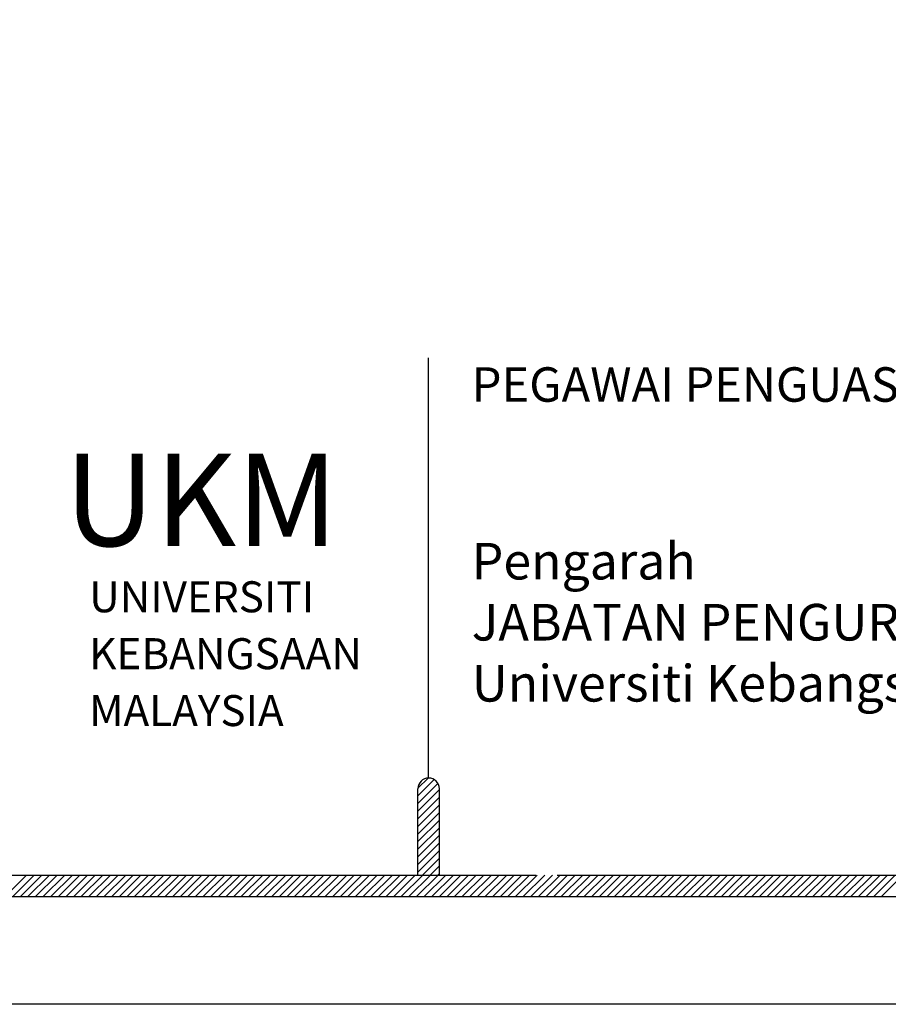
# Model space of a CAD drawing. Units: inches. Extents: x 2519 to 166611, y 89433 to 364205.
# Drawn here: x 8153 to 10152, y 208393 to 210659 of the extents above; entities that cross this region are included whole.
import ezdxf

# ---------------------------------------------------------------- set-up
doc = ezdxf.new("R2010")
doc.units = ezdxf.units.IN
doc.header["$MEASUREMENT"] = 0
doc.linetypes.add('CENTER2', pattern=[28.575, 19.05, -3.175, 3.175, -3.175])
doc.layers.add('FORMT', color=9, linetype='Continuous')
doc.layers.add('TB', color=7, linetype='Continuous')
doc.layers.add('sheet', color=6, linetype='Continuous', plot=False)
doc.styles.add('CtGt', font='GOTHIC.TTF')
doc.styles.add('tahoma', font='GOTHIC.TTF', dxfattribs={"height": 750})

msp = doc.modelspace()

# ---------------------------------------------------------------- hatches: boundary and pattern name
h = msp.add_hatch()
h.set_pattern_fill('ANSI31', color=256, scale=99.208169, style=0)
h.set_pattern_definition([(45, (-98865.6, 147727.95), (-8.7688462, 8.7688462), [])])
h.paths.add_polyline_path([(9069.35785, 208690.29507), (9118.96193, 208690.29507), (9118.96193, 208888.71141, 1), (9069.35785, 208888.71141)])

# ---------------------------------------------------------------- linework, layer by layer
for p, q in [((8119.34505, 208640.69099, 0), (8168.94914, 208690.29507, 0)), ((8136.88274, 208640.69099, 0), (8186.48683, 208690.29507, 0)), ((8154.42044, 208640.69099, 0), (8204.02452, 208690.29507, 0)), ((8171.95813, 208640.69099, 0), (8221.56221, 208690.29507, 0)), ((8189.49582, 208640.69099, 0), (8239.09991, 208690.29507, 0)), ((8207.03351, 208640.69099, 0), (8256.6376, 208690.29507, 0)), ((8224.57121, 208640.69099, 0), (8274.17529, 208690.29507, 0)), ((8242.1089, 208640.69099, 0), (8291.71298, 208690.29507, 0)), ((8259.64659, 208640.69099, 0), (8309.25068, 208690.29507, 0)), ((8277.18428, 208640.69099, 0), (8326.78837, 208690.29507, 0)), ((8294.72198, 208640.69099, 0), (8344.32606, 208690.29507, 0)), ((8312.25967, 208640.69099, 0), (8361.86375, 208690.29507, 0)), ((8329.79736, 208640.69099, 0), (8379.40144, 208690.29507, 0)), ((8347.33505, 208640.69099, 0), (8396.93914, 208690.29507, 0)), ((8364.87274, 208640.69099, 0), (8414.47683, 208690.29507, 0)), ((8382.41044, 208640.69099, 0), (8432.01452, 208690.29507, 0)), ((8399.94813, 208640.69099, 0), (8449.55221, 208690.29507, 0)), ((8417.48582, 208640.69099, 0), (8467.08991, 208690.29507, 0)), ((8435.02351, 208640.69099, 0), (8484.6276, 208690.29507, 0)), ((8452.56121, 208640.69099, 0), (8502.16529, 208690.29507, 0)), ((8470.0989, 208640.69099, 0), (8519.70298, 208690.29507, 0)), ((8487.63659, 208640.69099, 0), (8537.24068, 208690.29507, 0)), ((8505.17428, 208640.69099, 0), (8554.77837, 208690.29507, 0)), ((8522.71198, 208640.69099, 0), (8572.31606, 208690.29507, 0)), ((8540.24967, 208640.69099, 0), (8589.85375, 208690.29507, 0)), ((8557.78736, 208640.69099, 0), (8607.39144, 208690.29507, 0)), ((8575.32505, 208640.69099, 0), (8624.92914, 208690.29507, 0)), ((8592.86274, 208640.69099, 0), (8642.46683, 208690.29507, 0)), ((8610.40044, 208640.69099, 0), (8660.00452, 208690.29507, 0)), ((8627.93813, 208640.69099, 0), (8677.54221, 208690.29507, 0)), ((8645.47582, 208640.69099, 0), (8695.07991, 208690.29507, 0)), ((8663.01351, 208640.69099, 0), (8712.6176, 208690.29507, 0)), ((8680.55121, 208640.69099, 0), (8730.15529, 208690.29507, 0)), ((8698.0889, 208640.69099, 0), (8747.69298, 208690.29507, 0)), ((8715.62659, 208640.69099, 0), (8765.23068, 208690.29507, 0)), ((8733.16428, 208640.69099, 0), (8782.76837, 208690.29507, 0)), ((8750.70198, 208640.69099, 0), (8800.30606, 208690.29507, 0)), ((8768.23967, 208640.69099, 0), (8817.84375, 208690.29507, 0)), ((8785.77736, 208640.69099, 0), (8835.38145, 208690.29507, 0)), ((8803.31505, 208640.69099, 0), (8852.91914, 208690.29507, 0)), ((8820.85275, 208640.69099, 0), (8870.45683, 208690.29507, 0)), ((8838.39044, 208640.69099, 0), (8887.99452, 208690.29507, 0)), ((8855.92813, 208640.69099, 0), (8905.53221, 208690.29507, 0)), ((8873.46582, 208640.69099, 0), (8923.06991, 208690.29507, 0)), ((8891.00351, 208640.69099, 0), (8940.6076, 208690.29507, 0)), ((8908.54121, 208640.69099, 0), (8958.14529, 208690.29507, 0)), ((8926.0789, 208640.69099, 0), (8975.68298, 208690.29507, 0)), ((8943.61659, 208640.69099, 0), (8993.22068, 208690.29507, 0)), ((8961.15428, 208640.69099, 0), (9010.75837, 208690.29507, 0)), ((8978.69198, 208640.69099, 0), (9028.29606, 208690.29507, 0)), ((8996.22967, 208640.69099, 0), (9045.83375, 208690.29507, 0)), ((9013.76736, 208640.69099, 0), (9063.37145, 208690.29507, 0)), ((9031.30505, 208640.69099, 0), (9080.90914, 208690.29507, 0)), ((9048.84275, 208640.69099, 0), (9098.44683, 208690.29507, 0)), ((9066.38044, 208640.69099, 0), (9115.98452, 208690.29507, 0)), ((9083.91813, 208640.69099, 0), (9133.52221, 208690.29507, 0)), ((9101.45582, 208640.69099, 0), (9151.05991, 208690.29507, 0)), ((9118.99351, 208640.69099, 0), (9168.5976, 208690.29507, 0)), ((9136.53121, 208640.69099, 0), (9186.13529, 208690.29507, 0)), ((9154.0689, 208640.69099, 0), (9203.67298, 208690.29507, 0)), ((9171.60659, 208640.69099, 0), (9221.21068, 208690.29507, 0)), ((9189.14428, 208640.69099, 0), (9238.74837, 208690.29507, 0)), ((9206.68198, 208640.69099, 0), (9256.28606, 208690.29507, 0)), ((9224.21967, 208640.69099, 0), (9273.82375, 208690.29507, 0)), ((9241.75736, 208640.69099, 0), (9291.36145, 208690.29507, 0)), ((9259.29505, 208640.69099, 0), (9308.89914, 208690.29507, 0)), ((9276.83275, 208640.69099, 0), (9326.43683, 208690.29507, 0)), ((9294.37044, 208640.69099, 0), (9343.97452, 208690.29507, 0)), ((9311.90813, 208640.69099, 0), (9361.51221, 208690.29507, 0)), ((9329.44582, 208640.69099, 0), (9379.04991, 208690.29507, 0)), ((9346.98351, 208640.69099, 0), (9396.5876, 208690.29507, 0)), ((9364.52121, 208640.69099, 0), (9414.12529, 208690.29507, 0)), ((9382.0589, 208640.69099, 0), (9431.66298, 208690.29507, 0)), ((9399.59659, 208640.69099, 0), (9449.20068, 208690.29507, 0)), ((9417.13428, 208640.69099, 0), (9466.73837, 208690.29507, 0)), ((9434.67198, 208640.69099, 0), (9484.27606, 208690.29507, 0)), ((9452.20967, 208640.69099, 0), (9501.81375, 208690.29507, 0)), ((9469.74736, 208640.69099, 0), (9519.35145, 208690.29507, 0)), ((9487.28505, 208640.69099, 0), (9536.88914, 208690.29507, 0)), ((9504.82275, 208640.69099, 0), (9554.42683, 208690.29507, 0)), ((9522.36044, 208640.69099, 0), (9571.96452, 208690.29507, 0)), ((9539.89813, 208640.69099, 0), (9589.50222, 208690.29507, 0)), ((9557.43582, 208640.69099, 0), (9607.03991, 208690.29507, 0)), ((9574.97352, 208640.69099, 0), (9624.5776, 208690.29507, 0)), ((9592.51121, 208640.69099, 0), (9642.11529, 208690.29507, 0)), ((9610.0489, 208640.69099, 0), (9659.65298, 208690.29507, 0)), ((9627.58659, 208640.69099, 0), (9677.19068, 208690.29507, 0)), ((9645.12428, 208640.69099, 0), (9694.72837, 208690.29507, 0)), ((9662.66198, 208640.69099, 0), (9712.26606, 208690.29507, 0)), ((9680.19967, 208640.69099, 0), (9729.80375, 208690.29507, 0)), ((9697.73736, 208640.69099, 0), (9747.34145, 208690.29507, 0)), ((9715.27505, 208640.69099, 0), (9764.87914, 208690.29507, 0)), ((9732.81275, 208640.69099, 0), (9782.41683, 208690.29507, 0)), ((9750.35044, 208640.69099, 0), (9799.95452, 208690.29507, 0)), ((9767.88813, 208640.69099, 0), (9817.49222, 208690.29507, 0)), ((9785.42582, 208640.69099, 0), (9835.02991, 208690.29507, 0)), ((9802.96352, 208640.69099, 0), (9852.5676, 208690.29507, 0)), ((9820.50121, 208640.69099, 0), (9870.10529, 208690.29507, 0)), ((9838.0389, 208640.69099, 0), (9887.64298, 208690.29507, 0)), ((9855.57659, 208640.69099, 0), (9905.18068, 208690.29507, 0)), ((9873.11428, 208640.69099, 0), (9922.71837, 208690.29507, 0)), ((9890.65198, 208640.69099, 0), (9940.25606, 208690.29507, 0)), ((9908.18967, 208640.69099, 0), (9957.79375, 208690.29507, 0)), ((9925.72736, 208640.69099, 0), (9975.33145, 208690.29507, 0)), ((9943.26505, 208640.69099, 0), (9992.86914, 208690.29507, 0)), ((9960.80275, 208640.69099, 0), (10010.40683, 208690.29507, 0)), ((9978.34044, 208640.69099, 0), (10027.94452, 208690.29507, 0)), ((9995.87813, 208640.69099, 0), (10045.48222, 208690.29507, 0)), ((10013.41582, 208640.69099, 0), (10063.01991, 208690.29507, 0)), ((10030.95352, 208640.69099, 0), (10080.5576, 208690.29507, 0)), ((10048.49121, 208640.69099, 0), (10098.09529, 208690.29507, 0)), ((10066.0289, 208640.69099, 0), (10115.63299, 208690.29507, 0)), ((10083.56659, 208640.69099, 0), (10133.17068, 208690.29507, 0)), ((10101.10428, 208640.69099, 0), (10150.70837, 208690.29507, 0)), ((10118.64198, 208640.69099, 0), (10168.24606, 208690.29507, 0)), ((10136.17967, 208640.69099, 0), (10185.78375, 208690.29507, 0))]:
    msp.add_line(p, q)
at = {"layer": 'sheet', "color": 6}
msp.add_lwpolyline([(2518.73524, 208392.67056), (2518.73524, 222342.67056), (22443.90671, 222342.67056), (22443.90671, 208392.67056), (2518.73524, 208392.67056)], close=True, dxfattribs=at)
at = {"layer": 'TB'}
for p, q in [((9094.15989, 208913.51345), (9094.15989, 209880.7931)), ((9069.35785, 208690.29507), (9069.35785, 208888.71141)), ((9118.96193, 208690.29507), (9118.96193, 208888.71141)), ((2725.84703, 208690.29507), (9340.55158, 208690.29507)), ((9390.15566, 208690.29507), (14654.30799, 208690.29507)), ((2676.24295, 208640.69099), (22286.399, 208640.69099))]:
    msp.add_line(p, q, dxfattribs=at)
msp.add_arc((9094.15989, 208888.71141), 24.80204, 0, 180, dxfattribs=at)

# ---------------------------------------------------------------- texts
at = {"linetype": 'CENTER2', "style": 'CtGt'}
msp.add_text('UKM', height=212.310484, dxfattribs=at).set_placement((8255.3844, 209447.5203, 0))
at = {"layer": 'FORMT', "color": 7, "linetype": 'CENTER2', "style": 'CtGt'}
for s, height, p in [('UNIVERSITI', 71.375231, (8312.75984, 209295.0118, 0)), ('KEBANGSAAN ', 71.3752312, (8312.75984, 209164.08091, 0)), ('MALAYSIA', 71.375231, (8312.75984, 209033.15002, 0))]:
    msp.add_text(s, height=height, rotation=0.00001035, dxfattribs=at).set_placement(p)
at = {"layer": 'TB', "style": 'tahoma'}
msp.add_text('PEGAWAI PENGUASA :', height=79.3665355, dxfattribs=at).set_placement((9193.36806, 209779.61866))
at = {"layer": 'TB', "insert": (9193.36806, 209595.42803), "char_height": 84.326944, "attachment_point": 1, "style": 'tahoma'}
msp.add_mtext('\\PPengarah\\PJABATAN PENGURUSAN PEMBANGUNAN\\PUniversiti Kebangsaan Malaysia', dxfattribs=at)

doc.saveas('drawing.dxf')
